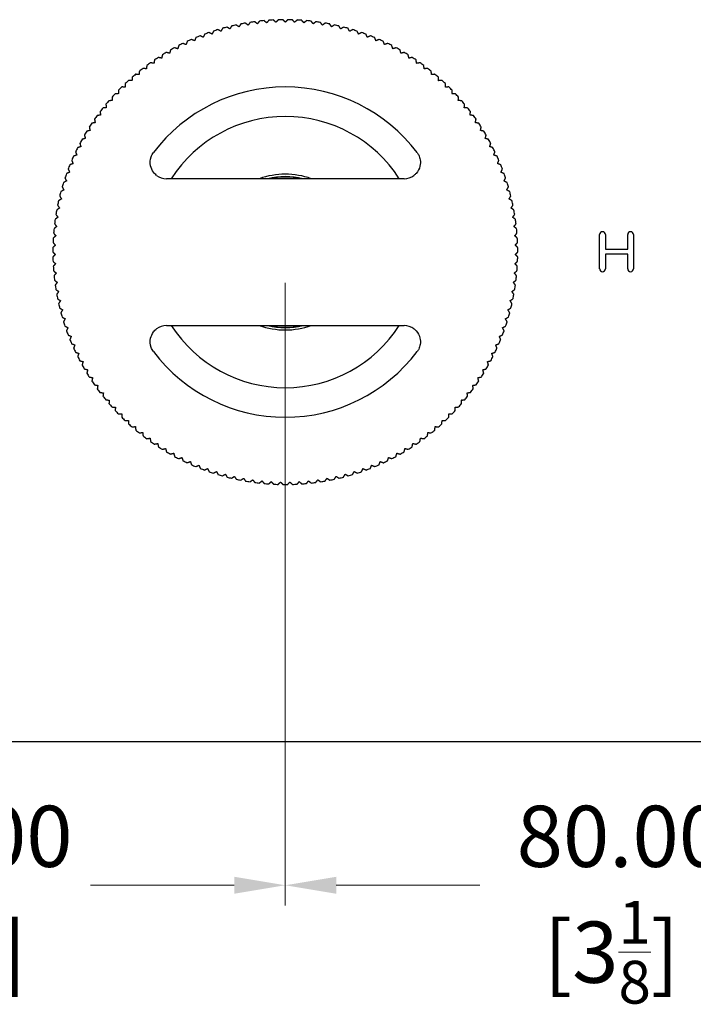
# Model space of a CAD drawing. Units: millimetres. Extents: x 20 to 722, y 20 to 505.
# Drawn here: x 222 to 304, y 292 to 412 of the extents above; entities that cross this region are included whole.
import ezdxf

# ---------------------------------------------------------------- set-up
doc = ezdxf.new("R2010")
doc.units = ezdxf.units.MM
doc.header["$LTSCALE"] = 2.5
doc.layers.add('Dimension (ISO)', color=7, linetype='Continuous', lineweight=18, true_color=0x00003f)
doc.layers.add('Visible (ISO)', color=7, linetype='Continuous', lineweight=25, true_color=0x00003f)
doc.styles.add('Samuel Heath (ISO)', font='tahoma.ttf')
doc.dimstyles.new('Samuel Heath (ISO)', dxfattribs={"dimscale": 2.5, "dimtxt": 3, "dimasz": 2.5, "dimexe": 1, "dimexo": 1.5, "dimgap": 0.762, "dimtad": 0, "dimtih": 1, "dimtoh": 1, "dimrnd": 1e-08, "dimzin": 0, "dimdsep": 46, "dimtxsty": 'Samuel Heath (ISO)', "dimcen": 0.09, "dimdle": 10, "dimclrd": 256, "dimclre": 256, "dimclrt": 256, "dimazin": 0, "dimtfac": 1, "dimtmove": 0, "dimatfit": 3, "dimfxl": 1, "dimtolj": 1, "dimtzin": 0, "dimlwd": 15, "dimlwe": 15, "dimarcsym": 0})

# ---------------------------------------------------------------- blocks, each defined once
blk = doc.blocks.new('*D10')
at = {"layer": 'Defpoints', "color": 0, "transparency": 16777216}
for p in [(174.17, 383.89), (254.17, 363.64), (254.17, 306.25)]:
    blk.add_point(p, dxfattribs=at)
at = {"layer": 'Dimension (ISO)', "color": 176, "lineweight": 15, "true_color": 0x000080, "transparency": 16777216}
for p, q in [((174.17, 380.14), (174.17, 303.75)), ((254.17, 359.89), (254.17, 303.75)), ((180.42, 306.25), (198.04, 306.25)), ((247.92, 306.25), (230.3, 306.25))]:
    blk.add_line(p, q, dxfattribs=at)
at = {"layer": 'Dimension (ISO)', "color": 176, "true_color": 0x000080, "transparency": 16777216}
for points in [[(180.42, 307.29), (180.42, 305.21), (174.17, 306.25)], [(247.92, 307.29), (247.92, 305.21), (254.17, 306.25)]]:
    blk.add_solid(points, dxfattribs=at)
at = {"layer": 'Dimension (ISO)', "color": 176, "lineweight": 18, "true_color": 0x000080, "transparency": 16777216, "char_height": 7.5, "attachment_point": 2, "style": 'Samuel Heath (ISO)'}
for s, insert in [('\\A1; 80.00', (214.17, 316)), ('\\A1;[3{\\H0.7000x;\\S1/8;}]', (214.17, 304.34))]:
    blk.add_mtext(s, dxfattribs=dict(at, insert=insert))
blk = doc.blocks.new('*D11')
at = {"layer": 'Defpoints', "color": 0, "transparency": 16777216}
for p in [(254.17, 383.89), (334.17, 355.89), (334.17, 306.25)]:
    blk.add_point(p, dxfattribs=at)
at = {"layer": 'Dimension (ISO)', "color": 176, "lineweight": 15, "true_color": 0x000080, "transparency": 16777216}
for p, q in [((254.17, 380.14), (254.17, 303.75)), ((334.17, 352.14), (334.17, 303.75)), ((260.42, 306.25), (278.04, 306.25)), ((327.92, 306.25), (310.3, 306.25))]:
    blk.add_line(p, q, dxfattribs=at)
at = {"layer": 'Dimension (ISO)', "color": 176, "true_color": 0x000080, "transparency": 16777216}
for points in [[(260.42, 307.29), (260.42, 305.21), (254.17, 306.25)], [(327.92, 307.29), (327.92, 305.21), (334.17, 306.25)]]:
    blk.add_solid(points, dxfattribs=at)
at = {"layer": 'Dimension (ISO)', "color": 176, "lineweight": 18, "true_color": 0x000080, "transparency": 16777216, "char_height": 7.5, "attachment_point": 2, "style": 'Samuel Heath (ISO)'}
for s, insert in [('\\A1; 80.00', (294.17, 316)), ('\\A1;[3{\\H0.7000x;\\S1/8;}]', (294.17, 304.34))]:
    blk.add_mtext(s, dxfattribs=dict(at, insert=insert))

msp = doc.modelspace()

# ---------------------------------------------------------------- linework, layer by layer
at = {"layer": 'Visible (ISO)'}
for p, q in [((268.735, 392.891), (239.61, 392.891)), ((292.716, 381.844), (292.716, 386.037)), ((293.423, 386.037), (293.423, 384.27)), ((296.153, 384.27), (296.153, 386.037)), ((296.86, 386.037), (296.86, 381.844)), ((293.423, 384.27), (296.153, 384.27)), ((293.423, 383.636), (293.423, 381.844)), ((296.153, 383.636), (293.423, 383.636)), ((296.153, 381.844), (296.153, 383.636)), ((239.61, 374.891), (268.735, 374.891)), ((130.173, 323.891), (378.173, 323.891))]:
    msp.add_line(p, q, dxfattribs=at)
for centre, radius, start, end in [((254.173, 383.891), 28.5, 102.21289, 103.3355), ((254.173, 383.891), 28.5, 99.89031, 101.01292), ((254.173, 383.891), 28.5, 97.56772, 98.69034), ((254.173, 383.891), 28.5, 95.24514, 96.36776), ((254.173, 383.891), 28.5, 92.92256, 94.04518), ((254.173, 383.891), 28.5, 90.59998, 91.7226), ((254.173, 383.891), 28.5, 88.2774, 89.40002), ((254.173, 383.891), 28.5, 85.95482, 87.07744), ((254.173, 383.891), 28.5, 83.63224, 84.75486), ((254.173, 383.891), 28.5, 81.30966, 82.43228), ((254.173, 383.891), 28.5, 78.98708, 80.10969), ((254.173, 383.891), 28.5, 76.6645, 77.78711), ((254.173, 383.891), 28.5, 109.18063, 110.30324), ((254.173, 383.891), 28.5, 106.85805, 107.98066), ((254.173, 383.891), 28.5, 104.53547, 105.65808), ((254.173, 383.891), 28.5, 74.34192, 75.46453), ((254.173, 383.891), 28.5, 72.01934, 73.14195), ((254.173, 383.891), 28.5, 69.69676, 70.81937), ((254.173, 383.891), 28.5, 116.14837, 117.27098), ((254.173, 383.891), 28.5, 113.82579, 114.9484), ((254.173, 383.891), 28.5, 111.50321, 112.62582), ((254.173, 383.891), 28.5, 67.37418, 68.49679), ((254.173, 383.891), 28.5, 65.0516, 66.17421), ((254.173, 383.891), 28.5, 62.72902, 63.85163), ((254.173, 383.891), 28.5, 120.79353, 121.91615), ((254.173, 383.891), 28.5, 118.47095, 119.59357), ((254.173, 383.891), 28.5, 60.40643, 61.52905), ((254.173, 383.891), 28.5, 58.08385, 59.20647), ((254.173, 383.891), 28.5, 125.43869, 126.56131), ((254.173, 383.891), 28.5, 123.11611, 124.23873), ((254.173, 383.891), 28.5, 55.76127, 56.88389), ((254.173, 383.891), 28.5, 53.43869, 54.56131), ((254.173, 383.891), 28.5, 130.08385, 131.20647), ((254.173, 383.891), 28.5, 127.76127, 128.88389), ((254.173, 383.891), 28.5, 51.11611, 52.23873), ((254.173, 383.891), 28.5, 48.79353, 49.91615), ((254.173, 383.891), 28.5, 132.40643, 133.52905), ((254.173, 383.891), 28.5, 46.47095, 47.59357), ((254.173, 383.891), 28.5, 137.0516, 138.17421), ((254.173, 383.891), 28.5, 134.72902, 135.85163), ((254.173, 383.891), 20.25, 37.06637, 142.93363), ((254.173, 383.891), 28.5, 44.14837, 45.27098), ((254.173, 383.891), 28.5, 41.82579, 42.9484), ((254.173, 383.891), 28.5, 139.37418, 140.49679), ((254.173, 383.891), 28.5, 39.50321, 40.62582), ((254.173, 383.891), 28.5, 141.69676, 142.81937), ((254.173, 383.891), 28.5, 37.18063, 38.30324), ((254.173, 383.891), 28.5, 146.34192, 147.46453), ((254.173, 383.891), 28.5, 144.01934, 145.14195), ((254.173, 383.891), 16.625, 32.77582, 147.22418), ((254.173, 383.891), 28.5, 34.85805, 35.98066), ((254.173, 383.891), 28.5, 32.53547, 33.65808), ((254.173, 383.891), 28.5, 148.6645, 149.78711), ((254.173, 383.891), 28.5, 30.21289, 31.3355), ((254.173, 383.891), 28.5, 150.98708, 152.10969), ((254.173, 383.891), 28.5, 27.89031, 29.01292), ((254.173, 383.891), 28.5, 153.30966, 154.43228), ((254.173, 383.891), 28.5, 25.56772, 26.69034), ((254.173, 383.891), 28.5, 155.63224, 156.75486), ((254.173, 383.891), 28.5, 23.24514, 24.36776), ((254.173, 383.891), 28.5, 157.95482, 159.07744), ((254.173, 383.891), 28.5, 20.92256, 22.04518), ((254.173, 383.891), 28.5, 162.59998, 163.7226), ((254.173, 383.891), 28.5, 160.2774, 161.40002), ((239.61, 394.891), 2, 232.58577, 270), ((254.173, 383.891), 9.548, 70.49097, 109.50903), ((254.173, 383.891), 9.25, 76.64882, 103.35118), ((254.173, 383.891), 9.2, 78.03125, 101.96875), ((268.735, 394.891), 2, 270, 307.41423), ((254.173, 383.891), 28.5, 18.59998, 19.7226), ((254.173, 383.891), 28.5, 16.2774, 17.40002), ((254.173, 383.891), 28.5, 164.92256, 166.04518), ((254.173, 383.891), 28.5, 13.95482, 15.07744), ((254.173, 383.891), 28.5, 167.24514, 168.36776), ((254.173, 383.891), 28.5, 11.63224, 12.75486), ((254.173, 383.891), 28.5, 169.56772, 170.69034), ((254.173, 383.891), 28.5, 9.30966, 10.43228), ((254.173, 383.891), 28.5, 171.89031, 173.01292), ((254.173, 383.891), 28.5, 6.98708, 8.10969), ((254.173, 383.891), 28.5, 174.21289, 175.3355), ((254.173, 383.891), 28.5, 4.6645, 5.78711), ((293.07, 386.037), 0.354, 89.99905, 180), ((293.07, 386.037), 0.353, 0, 90), ((296.507, 386.037), 0.354, 90, 180), ((296.507, 386.037), 0.353, 0, 90.00095), ((254.173, 383.891), 28.5, 176.53547, 177.65808), ((254.173, 383.891), 28.5, 2.34192, 3.46453), ((254.173, 383.891), 28.5, 178.85805, 179.98066), ((254.173, 383.891), 28.5, 0.01934, 1.14195), ((254.173, 383.891), 28.5, 181.18063, 182.30324), ((254.173, 383.891), 28.5, 357.69676, 358.81937), ((254.173, 383.891), 28.5, 183.50321, 184.62582), ((254.173, 383.891), 28.5, 355.37418, 356.49679), ((293.07, 381.844), 0.353, 180, 270), ((293.07, 381.844), 0.354, 269.99905, 0), ((296.507, 381.844), 0.354, 180, 270), ((296.507, 381.844), 0.353, 269.99905, 0), ((254.173, 383.891), 28.5, 185.82579, 186.9484), ((254.173, 383.891), 28.5, 353.0516, 354.17421), ((254.173, 383.891), 28.5, 188.14837, 189.27098), ((254.173, 383.891), 28.5, 350.72902, 351.85163), ((254.173, 383.891), 28.5, 190.47095, 191.59357), ((254.173, 383.891), 28.5, 348.40643, 349.52905), ((254.173, 383.891), 28.5, 192.79353, 193.91615), ((254.173, 383.891), 28.5, 346.08385, 347.20647), ((254.173, 383.891), 28.5, 195.11611, 196.23873), ((254.173, 383.891), 28.5, 343.76127, 344.88389), ((254.173, 383.891), 28.5, 197.43869, 198.56131), ((239.61, 372.891), 2, 90, 127.41423), ((254.173, 383.891), 16.625, 212.77582, 327.22418), ((254.173, 383.891), 9.548, 250.49097, 289.50903), ((254.173, 383.891), 9.25, 256.64882, 283.35118), ((254.173, 383.891), 9.2, 258.03125, 281.96875), ((268.735, 372.891), 2, 52.58577, 90), ((254.173, 383.891), 28.5, 341.43869, 342.56131), ((254.173, 383.891), 28.5, 199.76127, 200.88389), ((254.173, 383.891), 28.5, 202.08385, 203.20647), ((254.173, 383.891), 28.5, 336.79353, 337.91615), ((254.173, 383.891), 28.5, 339.11611, 340.23873), ((254.173, 383.891), 28.5, 204.40643, 205.52905), ((254.173, 383.891), 28.5, 334.47095, 335.59357), ((254.173, 383.891), 28.5, 206.72902, 207.85163), ((254.173, 383.891), 20.25, 217.06637, 322.93363), ((254.173, 383.891), 28.5, 332.14837, 333.27098), ((254.173, 383.891), 28.5, 209.0516, 210.17421), ((254.173, 383.891), 28.5, 329.82579, 330.9484), ((254.173, 383.891), 28.5, 211.37418, 212.49679), ((254.173, 383.891), 28.5, 327.50321, 328.62582), ((254.173, 383.891), 28.5, 213.69676, 214.81937), ((254.173, 383.891), 28.5, 216.01934, 217.14195), ((254.173, 383.891), 28.5, 322.85805, 323.98066), ((254.173, 383.891), 28.5, 325.18063, 326.30324), ((254.173, 383.891), 28.5, 218.34192, 219.46453), ((254.173, 383.891), 28.5, 320.53547, 321.65808), ((254.173, 383.891), 28.5, 220.6645, 221.78711), ((254.173, 383.891), 28.5, 318.21289, 319.3355), ((254.173, 383.891), 28.5, 222.98708, 224.10969), ((254.173, 383.891), 28.5, 225.30966, 226.43228), ((254.173, 383.891), 28.5, 313.56772, 314.69034), ((254.173, 383.891), 28.5, 315.89031, 317.01292), ((254.173, 383.891), 28.5, 227.63224, 228.75486), ((254.173, 383.891), 28.5, 311.24514, 312.36776), ((254.173, 383.891), 28.5, 229.95482, 231.07744), ((254.173, 383.891), 28.5, 232.2774, 233.40002), ((254.173, 383.891), 28.5, 306.59998, 307.7226), ((254.173, 383.891), 28.5, 308.92256, 310.04518), ((254.173, 383.891), 28.5, 234.59998, 235.7226), ((254.173, 383.891), 28.5, 236.92256, 238.04518), ((254.173, 383.891), 28.5, 301.95482, 303.07744), ((254.173, 383.891), 28.5, 304.2774, 305.40002), ((254.173, 383.891), 28.5, 239.24514, 240.36776), ((254.173, 383.891), 28.5, 241.56772, 242.69034), ((254.173, 383.891), 28.5, 297.30966, 298.43228), ((254.173, 383.891), 28.5, 299.63224, 300.75486), ((254.173, 383.891), 28.5, 243.89031, 245.01292), ((254.173, 383.891), 28.5, 246.21289, 247.3355), ((254.173, 383.891), 28.5, 292.6645, 293.78711), ((254.173, 383.891), 28.5, 294.98708, 296.10969), ((254.173, 383.891), 28.5, 248.53547, 249.65808), ((254.173, 383.891), 28.5, 250.85805, 251.98066), ((254.173, 383.891), 28.5, 253.18063, 254.30324), ((254.173, 383.891), 28.5, 255.50321, 256.62582), ((254.173, 383.891), 28.5, 283.37418, 284.49679), ((254.173, 383.891), 28.5, 285.69676, 286.81937), ((254.173, 383.891), 28.5, 288.01934, 289.14195), ((254.173, 383.891), 28.5, 290.34192, 291.46453), ((254.173, 383.891), 28.5, 257.82579, 258.9484), ((254.173, 383.891), 28.5, 260.14837, 261.27098), ((254.173, 383.891), 28.5, 262.47095, 263.59357), ((254.173, 383.891), 28.5, 264.79353, 265.91615), ((254.173, 383.891), 28.5, 267.11611, 268.23873), ((254.173, 383.891), 28.5, 269.43869, 270.56131), ((254.173, 383.891), 28.5, 271.76127, 272.88389), ((254.173, 383.891), 28.5, 274.08385, 275.20647), ((254.173, 383.891), 28.5, 276.40643, 277.52905), ((254.173, 383.891), 28.5, 278.72902, 279.85163), ((254.173, 383.891), 28.5, 281.0516, 282.17421)]:
    msp.add_arc(centre, radius, start, end, dxfattribs=at)
for points, weights in [([(248.496, 411.514), (248.321, 411.629), (248.144, 411.746)], [1, 1.00002770501, 1]), ([(248.728, 411.866), (248.611, 411.689), (248.496, 411.514)], [1, 1.00002770502, 1]), ([(249.62, 411.721), (249.45, 411.843), (249.277, 411.967)], [1, 1.000027705, 1]), ([(249.866, 412.064), (249.743, 411.891), (249.62, 411.721)], [1, 1.000027705, 1]), ([(250.752, 411.883), (250.586, 412.012), (250.419, 412.143)], [1, 1.00002770504, 1]), ([(251.012, 412.215), (250.881, 412.048), (250.752, 411.883)], [1, 1.00002770501, 1]), ([(251.889, 411.998), (251.729, 412.134), (251.567, 412.272)], [1, 1.00002770501, 1]), ([(252.162, 412.32), (252.025, 412.158), (251.889, 411.998)], [1, 1.00002770503, 1]), ([(253.03, 412.068), (252.875, 412.21), (252.719, 412.354)], [1, 1.00002770503, 1]), ([(253.316, 412.378), (253.172, 412.222), (253.03, 412.068)], [1, 1.00002770504, 1]), ([(254.173, 412.091), (254.024, 412.239), (253.874, 412.389)], [1.00033863791, 1.00019701433, 1]), ([(254.471, 412.389), (254.321, 412.239), (254.173, 412.091)], [1, 1.00019701433, 1.00033863791]), ([(255.315, 412.068), (255.173, 412.222), (255.029, 412.378)], [1, 1.00002770505, 1]), ([(255.626, 412.354), (255.47, 412.21), (255.315, 412.068)], [1, 1.00002770503, 1]), ([(256.456, 411.998), (256.32, 412.158), (256.183, 412.32)], [1, 1.00002770504, 1]), ([(256.778, 412.272), (256.616, 412.134), (256.456, 411.998)], [1, 1.00002770501, 1]), ([(257.593, 411.883), (257.464, 412.048), (257.333, 412.215)], [1, 1.00002770503, 1]), ([(257.926, 412.143), (257.759, 412.012), (257.593, 411.883)], [1, 1.00002770502, 1]), ([(258.725, 411.721), (258.603, 411.891), (258.479, 412.064)], [1, 1.00002770499, 1]), ([(259.068, 411.967), (258.896, 411.843), (258.725, 411.721)], [1, 1.000027705, 1]), ([(259.849, 411.514), (259.734, 411.689), (259.617, 411.866)], [1, 1.00002770501, 1]), ([(260.202, 411.746), (260.024, 411.629), (259.849, 411.514)], [1, 1.00002770502, 1]), ([(244.283, 410.62), (244.197, 410.426), (244.111, 410.235)], [1, 1.00002770501, 1]), ([(245.187, 410.621), (244.999, 410.714), (244.809, 410.809)], [1, 1.00002770501, 1]), ([(245.375, 410.999), (245.28, 410.809), (245.187, 410.621)], [1, 1.00002770501, 1]), ([(246.278, 410.963), (246.094, 411.064), (245.907, 411.166)], [1, 1.00002770503, 1]), ([(246.481, 411.333), (246.378, 411.147), (246.278, 410.963)], [1, 1.00002770503, 1]), ([(247.381, 411.261), (247.201, 411.369), (247.02, 411.479)], [1, 1.00002770503, 1]), ([(247.599, 411.622), (247.489, 411.441), (247.381, 411.261)], [1, 1.00002770501, 1]), ([(260.964, 411.261), (260.856, 411.441), (260.746, 411.622)], [1, 1.00002770502, 1]), ([(261.325, 411.479), (261.144, 411.369), (260.964, 411.261)], [1, 1.00002770504, 1]), ([(262.068, 410.963), (261.967, 411.147), (261.865, 411.333)], [1, 1.00002770497, 1]), ([(262.438, 411.166), (262.252, 411.064), (262.068, 410.963)], [1, 1.00002770501, 1]), ([(263.158, 410.621), (263.065, 410.809), (262.97, 410.999)], [1, 1.00002770502, 1]), ([(263.536, 410.809), (263.346, 410.714), (263.158, 410.621)], [1, 1.00002770504, 1]), ([(264.234, 410.235), (264.148, 410.426), (264.062, 410.62)], [1, 1.000027705, 1]), ([(242.011, 409.333), (241.813, 409.403), (241.613, 409.474)], [1, 1.00002770498, 1]), ([(242.151, 409.731), (242.081, 409.531), (242.011, 409.333)], [1, 1.00002770502, 1]), ([(243.052, 409.805), (242.857, 409.883), (242.66, 409.962)], [1, 1.00002770499, 1]), ([(243.208, 410.197), (243.13, 410), (243.052, 409.805)], [1, 1.00002770499, 1]), ([(244.111, 410.235), (243.919, 410.321), (243.726, 410.407)], [1, 1.000027705, 1]), ([(264.619, 410.407), (264.426, 410.321), (264.234, 410.235)], [1, 1.00002770506, 1]), ([(265.293, 409.805), (265.216, 410), (265.137, 410.197)], [1, 1.00002770502, 1]), ([(265.685, 409.962), (265.488, 409.883), (265.293, 409.805)], [1, 1.00002770502, 1]), ([(266.334, 409.333), (266.265, 409.531), (266.194, 409.731)], [1, 1.00002770502, 1]), ([(266.732, 409.474), (266.532, 409.403), (266.334, 409.333)], [1, 1.000027705, 1]), ([(239.99, 408.265), (239.787, 408.319), (239.582, 408.373)], [1, 1.00002770498, 1]), ([(240.098, 408.673), (240.044, 408.468), (239.99, 408.265)], [1, 1.00002770504, 1]), ([(240.99, 408.82), (240.789, 408.882), (240.586, 408.944)], [1, 1.00002770501, 1]), ([(241.114, 409.223), (241.051, 409.02), (240.99, 408.82)], [1, 1.00002770499, 1]), ([(267.356, 408.82), (267.294, 409.02), (267.231, 409.223)], [1, 1.00002770502, 1]), ([(267.759, 408.944), (267.556, 408.882), (267.356, 408.82)], [1, 1.00002770501, 1]), ([(268.355, 408.265), (268.301, 408.468), (268.247, 408.673)], [1, 1.000027705, 1]), ([(268.763, 408.373), (268.558, 408.319), (268.355, 408.265)], [1, 1.000027705, 1]), ([(238.063, 407.036), (237.856, 407.073), (237.647, 407.111)], [1, 1.00002770502, 1]), ([(238.137, 407.452), (238.1, 407.243), (238.063, 407.036)], [1, 1.000027705, 1]), ([(239.014, 407.67), (238.809, 407.716), (238.602, 407.761)], [1, 1.00002770503, 1]), ([(239.105, 408.082), (239.059, 407.875), (239.014, 407.67)], [1, 1.00002770501, 1]), ([(269.331, 407.67), (269.286, 407.875), (269.24, 408.082)], [1, 1.00002770505, 1]), ([(269.743, 407.761), (269.536, 407.716), (269.331, 407.67)], [1, 1.000027705, 1]), ([(270.282, 407.036), (270.245, 407.243), (270.208, 407.452)], [1, 1.00002770503, 1]), ([(270.698, 407.111), (270.489, 407.073), (270.282, 407.036)], [1, 1.00002770507, 1]), ([(236.241, 405.656), (236.032, 405.676), (235.821, 405.696)], [1, 1.00002770499, 1]), ([(236.282, 406.076), (236.261, 405.865), (236.241, 405.656)], [1, 1.00002770503, 1]), ([(237.138, 406.365), (236.93, 406.393), (236.72, 406.422)], [1, 1.00002770503, 1]), ([(237.196, 406.783), (237.167, 406.572), (237.138, 406.365)], [1, 1.00002770504, 1]), ([(271.207, 406.365), (271.178, 406.572), (271.149, 406.783)], [1, 1.00002770502, 1]), ([(271.625, 406.422), (271.415, 406.393), (271.207, 406.365)], [1, 1.00002770505, 1]), ([(272.104, 405.656), (272.084, 405.865), (272.063, 406.076)], [1, 1.00002770504, 1]), ([(272.524, 405.696), (272.313, 405.676), (272.104, 405.656)], [1, 1.00002770503, 1]), ([(234.544, 404.554), (234.541, 404.342), (234.538, 404.132)], [1, 1.00002770501, 1]), ([(235.374, 404.911), (235.164, 404.923), (234.953, 404.935)], [1, 1.00002770502, 1]), ([(235.397, 405.333), (235.386, 405.121), (235.374, 404.911)], [1, 1.000027705, 1]), ([(272.971, 404.911), (272.959, 405.121), (272.948, 405.333)], [1, 1.000027705, 1]), ([(273.393, 404.935), (273.181, 404.923), (272.971, 404.911)], [1, 1.00002770502, 1]), ([(273.808, 404.132), (273.804, 404.342), (273.801, 404.554)], [1, 1.00002770502, 1]), ([(233.733, 403.32), (233.524, 403.314), (233.311, 403.309)], [1, 1.00002770502, 1]), ([(233.723, 403.742), (233.728, 403.53), (233.733, 403.32)], [1, 1.00002770502, 1]), ([(234.538, 404.132), (234.328, 404.135), (234.116, 404.138)], [1, 1.00002770502, 1]), ([(274.23, 404.138), (274.017, 404.135), (273.808, 404.132)], [1, 1.000027705, 1]), ([(274.612, 403.32), (274.617, 403.53), (274.622, 403.742)], [1, 1.00002770504, 1]), ([(275.034, 403.309), (274.822, 403.314), (274.612, 403.32)], [1, 1.000027705, 1]), ([(232.963, 402.475), (232.753, 402.462), (232.542, 402.448)], [1, 1.00002770504, 1]), ([(232.935, 402.897), (232.949, 402.685), (232.963, 402.475)], [1, 1.00002770504, 1]), ([(275.382, 402.475), (275.396, 402.685), (275.41, 402.897)], [1, 1.00002770502, 1]), ([(275.803, 402.448), (275.592, 402.462), (275.382, 402.475)], [1, 1.00002770501, 1]), ([(231.466, 401.114), (231.497, 400.904), (231.527, 400.697)], [1, 1.000027705, 1]), ([(232.227, 401.601), (232.018, 401.578), (231.807, 401.556)], [1, 1.00002770501, 1]), ([(232.182, 402.02), (232.205, 401.809), (232.227, 401.601)], [1, 1.000027705, 1]), ([(276.118, 401.601), (276.14, 401.809), (276.163, 402.02)], [1, 1.00002770502, 1]), ([(276.538, 401.556), (276.327, 401.578), (276.118, 401.601)], [1, 1.00002770501, 1]), ([(276.818, 400.697), (276.848, 400.904), (276.879, 401.114)], [1, 1.00002770505, 1]), ([(230.865, 399.765), (230.659, 399.726), (230.45, 399.687)], [1, 1.00002770499, 1]), ([(230.786, 400.18), (230.826, 399.971), (230.865, 399.765)], [1, 1.00002770501, 1]), ([(231.527, 400.697), (231.32, 400.666), (231.11, 400.635)], [1, 1.00002770505, 1]), ([(277.235, 400.635), (277.025, 400.666), (276.818, 400.697)], [1, 1.00002770498, 1]), ([(277.48, 399.765), (277.519, 399.971), (277.559, 400.18)], [1, 1.00002770501, 1]), ([(277.895, 399.687), (277.686, 399.726), (277.48, 399.765)], [1, 1.00002770503, 1]), ([(230.241, 398.808), (230.036, 398.76), (229.83, 398.712)], [1, 1.00002770505, 1]), ([(230.145, 399.219), (230.193, 399.012), (230.241, 398.808)], [1, 1.00002770504, 1]), ([(278.104, 398.808), (278.152, 399.012), (278.2, 399.219)], [1, 1.00002770502, 1]), ([(278.515, 398.712), (278.309, 398.76), (278.104, 398.808)], [1, 1.000027705, 1]), ([(229.656, 397.826), (229.454, 397.77), (229.249, 397.714)], [1, 1.00002770502, 1]), ([(229.544, 398.232), (229.6, 398.028), (229.656, 397.826)], [1, 1.00002770502, 1]), ([(278.689, 397.826), (278.745, 398.028), (278.801, 398.232)], [1, 1.00002770501, 1]), ([(279.096, 397.714), (278.892, 397.77), (278.689, 397.826)], [1, 1.00002770502, 1]), ([(228.463, 396.191), (228.536, 395.991), (228.608, 395.794)], [1, 1.00002770504, 1]), ([(229.111, 396.821), (228.911, 396.757), (228.709, 396.692)], [1, 1.00002770503, 1]), ([(228.983, 397.223), (229.047, 397.02), (229.111, 396.821)], [1, 1.00002770503, 1]), ([(279.234, 396.821), (279.298, 397.02), (279.362, 397.223)], [1, 1.00002770505, 1]), ([(279.636, 396.692), (279.434, 396.757), (279.234, 396.821)], [1, 1.00002770504, 1]), ([(279.737, 395.794), (279.809, 395.991), (279.882, 396.191)], [1, 1.00002770504, 1]), ([(227.986, 395.139), (228.067, 394.943), (228.147, 394.748)], [1, 1.00002770501, 1]), ([(228.608, 395.794), (228.411, 395.722), (228.211, 395.65)], [1, 1.00002770501, 1]), ([(280.134, 395.65), (279.934, 395.722), (279.737, 395.794)], [1, 1.00002770502, 1]), ([(280.199, 394.748), (280.278, 394.943), (280.359, 395.139)], [1, 1.00002770501, 1]), ([(227.728, 393.685), (227.537, 393.597), (227.344, 393.509)], [1, 1.00002770502, 1]), ([(227.552, 394.068), (227.64, 393.876), (227.728, 393.685)], [1, 1.00002770501, 1]), ([(228.147, 394.748), (227.952, 394.669), (227.756, 394.588)], [1, 1.00002770504, 1]), ([(280.589, 394.588), (280.393, 394.669), (280.199, 394.748)], [1, 1.00002770501, 1]), ([(280.617, 393.685), (280.705, 393.876), (280.793, 394.068)], [1, 1.000027705, 1]), ([(281.001, 393.509), (280.808, 393.597), (280.617, 393.685)], [1, 1.00002770504, 1]), ([(227.353, 392.605), (227.166, 392.51), (226.977, 392.414)], [1, 1.00002770504, 1]), ([(227.161, 392.981), (227.257, 392.792), (227.353, 392.605)], [1, 1.000027705, 1]), ([(280.992, 392.605), (281.088, 392.792), (281.184, 392.981)], [1, 1.00002770501, 1]), ([(281.368, 392.414), (281.179, 392.51), (280.992, 392.605)], [1, 1.000027705, 1]), ([(227.022, 391.511), (226.839, 391.408), (226.654, 391.304)], [1, 1.000027705, 1]), ([(226.815, 391.879), (226.919, 391.694), (227.022, 391.511)], [1, 1.000027705, 1]), ([(281.323, 391.511), (281.426, 391.694), (281.53, 391.879)], [1, 1.000027705, 1]), ([(281.691, 391.304), (281.506, 391.408), (281.323, 391.511)], [1, 1.00002770499, 1]), ([(226.735, 390.405), (226.556, 390.294), (226.376, 390.183)], [1, 1.00002770503, 1]), ([(226.514, 390.764), (226.625, 390.583), (226.735, 390.405)], [1, 1.00002770502, 1]), ([(281.61, 390.405), (281.72, 390.583), (281.831, 390.764)], [1, 1.00002770501, 1]), ([(281.969, 390.183), (281.789, 390.294), (281.61, 390.405)], [1, 1.00002770503, 1]), ([(226.494, 389.287), (226.32, 389.17), (226.144, 389.051)], [1, 1.00002770503, 1]), ([(226.258, 389.637), (226.376, 389.461), (226.494, 389.287)], [1, 1.00002770501, 1]), ([(281.851, 389.287), (281.969, 389.461), (282.087, 389.637)], [1, 1.00002770502, 1]), ([(282.201, 389.051), (282.025, 389.17), (281.851, 389.287)], [1, 1.00002770498, 1]), ([(226.298, 388.161), (226.129, 388.037), (225.958, 387.911)], [1, 1.00002770503, 1]), ([(226.048, 388.501), (226.173, 388.33), (226.298, 388.161)], [1, 1.00002770502, 1]), ([(282.047, 388.161), (282.172, 388.33), (282.297, 388.501)], [1, 1.00002770503, 1]), ([(282.388, 387.911), (282.217, 388.037), (282.047, 388.161)], [1, 1.00002770504, 1]), ([(226.148, 387.028), (225.984, 386.897), (225.818, 386.765)], [1, 1.000027705, 1]), ([(225.884, 387.358), (226.017, 387.192), (226.148, 387.028)], [1, 1.00002770503, 1]), ([(282.198, 387.028), (282.328, 387.192), (282.461, 387.358)], [1, 1.00002770502, 1]), ([(282.527, 386.765), (282.362, 386.897), (282.198, 387.028)], [1, 1.00002770499, 1]), ([(226.043, 385.89), (225.885, 385.752), (225.725, 385.613)], [1, 1.00002770501, 1]), ([(225.767, 386.208), (225.906, 386.048), (226.043, 385.89)], [1, 1.00002770506, 1]), ([(282.302, 385.89), (282.439, 386.048), (282.578, 386.208)], [1, 1.00002770504, 1]), ([(282.62, 385.613), (282.46, 385.752), (282.302, 385.89)], [1, 1.000027705, 1]), ([(225.986, 384.748), (225.833, 384.604), (225.678, 384.459)], [1, 1.00002770498, 1]), ([(225.696, 385.055), (225.842, 384.901), (225.986, 384.748)], [1, 1.00002770501, 1]), ([(282.36, 384.748), (282.503, 384.901), (282.649, 385.055)], [1, 1.00002770501, 1]), ([(282.667, 384.459), (282.512, 384.604), (282.36, 384.748)], [1, 1.00002770503, 1]), ([(225.673, 383.9), (225.824, 383.752), (225.974, 383.605)], [1, 1.00002770502, 1]), ([(225.974, 383.605), (225.827, 383.455), (225.679, 383.304)], [1, 1.00002770502, 1]), ([(225.696, 382.745), (225.853, 382.603), (226.009, 382.463)], [1, 1.000027705, 1]), ([(282.336, 382.463), (282.492, 382.603), (282.65, 382.745)], [1, 1.00002770502, 1]), ([(282.371, 383.605), (282.521, 383.752), (282.673, 383.9)], [1, 1.00002770503, 1]), ([(282.666, 383.304), (282.518, 383.455), (282.371, 383.605)], [1, 1.00002770501, 1]), ([(226.009, 382.463), (225.868, 382.307), (225.726, 382.149)], [1, 1.00002770503, 1]), ([(225.765, 381.592), (225.928, 381.457), (226.09, 381.322)], [1, 1.00002770502, 1]), ([(282.255, 381.322), (282.417, 381.457), (282.58, 381.592)], [1, 1.00002770503, 1]), ([(282.619, 382.149), (282.477, 382.307), (282.336, 382.463)], [1, 1.000027705, 1]), ([(226.09, 381.322), (225.955, 381.161), (225.82, 380.998)], [1, 1.00002770503, 1]), ([(225.882, 380.443), (226.05, 380.314), (226.217, 380.186)], [1, 1.00002770504, 1]), ([(282.128, 380.186), (282.295, 380.314), (282.463, 380.443)], [1, 1.00002770499, 1]), ([(282.525, 380.998), (282.39, 381.161), (282.255, 381.322)], [1, 1.00002770503, 1]), ([(226.217, 380.186), (226.089, 380.02), (225.96, 379.851)], [1, 1.00002770503, 1]), ([(226.045, 379.299), (226.218, 379.177), (226.39, 379.057)], [1, 1.000027705, 1]), ([(281.955, 379.057), (282.127, 379.177), (282.3, 379.299)], [1, 1.00002770502, 1]), ([(282.385, 379.851), (282.256, 380.02), (282.128, 380.186)], [1, 1.00002770501, 1]), ([(226.39, 379.057), (226.269, 378.885), (226.147, 378.711)], [1, 1.00002770499, 1]), ([(226.254, 378.163), (226.432, 378.048), (226.609, 377.935)], [1, 1.00002770502, 1]), ([(226.609, 377.935), (226.495, 377.758), (226.38, 377.58)], [1, 1.00002770502, 1]), ([(281.736, 377.935), (281.913, 378.048), (282.091, 378.163)], [1, 1.00002770503, 1]), ([(281.965, 377.58), (281.85, 377.758), (281.736, 377.935)], [1, 1.00002770506, 1]), ([(282.198, 378.711), (282.076, 378.885), (281.955, 379.057)], [1, 1.00002770502, 1]), ([(226.509, 377.037), (226.692, 376.929), (226.873, 376.822)], [1, 1.000027705, 1]), ([(226.873, 376.822), (226.766, 376.642), (226.659, 376.459)], [1, 1.00002770505, 1]), ([(281.472, 376.822), (281.653, 376.929), (281.836, 377.037)], [1, 1.00002770503, 1]), ([(281.686, 376.459), (281.579, 376.642), (281.472, 376.822)], [1, 1.00002770501, 1]), ([(226.81, 375.921), (226.997, 375.821), (227.182, 375.722)], [1, 1.00002770501, 1]), ([(227.182, 375.722), (227.083, 375.537), (226.982, 375.35)], [1, 1.00002770502, 1]), ([(281.163, 375.722), (281.348, 375.821), (281.536, 375.921)], [1, 1.00002770504, 1]), ([(281.363, 375.35), (281.263, 375.537), (281.163, 375.722)], [1, 1.00002770504, 1]), ([(227.155, 374.819), (227.346, 374.726), (227.535, 374.635)], [1, 1.00002770504, 1]), ([(227.535, 374.635), (227.443, 374.446), (227.351, 374.255)], [1, 1.00002770503, 1]), ([(280.81, 374.635), (280.999, 374.726), (281.19, 374.819)], [1, 1.00002770505, 1]), ([(280.994, 374.255), (280.902, 374.446), (280.81, 374.635)], [1, 1.000027705, 1]), ([(227.545, 373.731), (227.739, 373.647), (227.932, 373.563)], [1, 1.00002770497, 1]), ([(227.932, 373.563), (227.848, 373.37), (227.763, 373.176)], [1, 1.00002770501, 1]), ([(280.413, 373.563), (280.606, 373.647), (280.8, 373.731)], [1, 1.00002770501, 1]), ([(280.582, 373.176), (280.497, 373.37), (280.413, 373.563)], [1, 1.00002770499, 1]), ([(227.978, 372.661), (228.176, 372.584), (228.372, 372.508)], [1, 1.000027705, 1]), ([(228.372, 372.508), (228.296, 372.312), (228.219, 372.114)], [1, 1.00002770498, 1]), ([(279.973, 372.508), (280.169, 372.584), (280.367, 372.661)], [1, 1.00002770499, 1]), ([(280.126, 372.114), (280.049, 372.312), (279.973, 372.508)], [1, 1.00002770496, 1]), ([(228.455, 371.608), (228.656, 371.54), (228.854, 371.472)], [1, 1.00002770504, 1]), ([(228.854, 371.472), (228.787, 371.273), (228.718, 371.072)], [1, 1.00002770503, 1]), ([(279.491, 371.472), (279.689, 371.54), (279.89, 371.608)], [1, 1.00002770502, 1]), ([(279.627, 371.072), (279.559, 371.273), (279.491, 371.472)], [1, 1.00002770503, 1]), ([(228.974, 370.576), (229.177, 370.516), (229.379, 370.456)], [1, 1.000027705, 1]), ([(229.379, 370.456), (229.319, 370.255), (229.258, 370.051)], [1, 1.00002770502, 1]), ([(229.534, 369.566), (229.74, 369.514), (229.943, 369.462)], [1, 1.00002770504, 1]), ([(229.943, 369.462), (229.892, 369.259), (229.84, 369.053)], [1, 1.00002770505, 1]), ([(278.402, 369.462), (278.605, 369.514), (278.811, 369.566)], [1, 1.00002770502, 1]), ([(278.505, 369.053), (278.453, 369.259), (278.402, 369.462)], [1, 1.00002770502, 1]), ([(278.967, 370.456), (279.168, 370.516), (279.371, 370.576)], [1, 1.000027705, 1]), ([(279.087, 370.051), (279.026, 370.255), (278.967, 370.456)], [1, 1.00002770501, 1]), ([(230.135, 368.579), (230.343, 368.535), (230.548, 368.492)], [1, 1.00002770501, 1]), ([(230.548, 368.492), (230.505, 368.287), (230.461, 368.079)], [1, 1.00002770503, 1]), ([(277.797, 368.492), (278.002, 368.535), (278.21, 368.579)], [1, 1.00002770502, 1]), ([(277.884, 368.079), (277.84, 368.287), (277.797, 368.492)], [1, 1.00002770499, 1]), ([(230.775, 367.618), (230.984, 367.582), (231.191, 367.547)], [1, 1.000027705, 1]), ([(231.191, 367.547), (231.157, 367.34), (231.121, 367.131)], [1, 1.00002770503, 1]), ([(277.154, 367.547), (277.361, 367.582), (277.57, 367.618)], [1, 1.00002770501, 1]), ([(277.224, 367.131), (277.189, 367.34), (277.154, 367.547)], [1, 1.000027705, 1]), ([(231.454, 366.683), (231.664, 366.656), (231.873, 366.629)], [1, 1.000027705, 1]), ([(231.873, 366.629), (231.846, 366.421), (231.819, 366.211)], [1, 1.00002770502, 1]), ([(276.472, 366.629), (276.681, 366.656), (276.891, 366.683)], [1, 1.00002770502, 1]), ([(276.526, 366.211), (276.499, 366.421), (276.472, 366.629)], [1, 1.00002770502, 1]), ([(232.17, 365.776), (232.381, 365.758), (232.591, 365.74)], [1, 1.00002770503, 1]), ([(232.591, 365.74), (232.572, 365.531), (232.554, 365.319)], [1, 1.00002770503, 1]), ([(232.922, 364.899), (233.134, 364.89), (233.344, 364.88)], [1, 1.00002770504, 1]), ([(233.344, 364.88), (233.334, 364.671), (233.325, 364.459)], [1, 1.00002770503, 1]), ([(275.001, 364.88), (275.211, 364.89), (275.423, 364.899)], [1, 1.00002770505, 1]), ([(275.021, 364.459), (275.011, 364.671), (275.001, 364.88)], [1, 1.000027705, 1]), ([(275.755, 365.74), (275.964, 365.758), (276.175, 365.776)], [1, 1.00002770501, 1]), ([(275.791, 365.319), (275.773, 365.531), (275.755, 365.74)], [1, 1.00002770503, 1]), ([(233.709, 364.054), (233.921, 364.053), (234.131, 364.052)], [1, 1.00002770502, 1]), ([(234.131, 364.052), (234.13, 363.842), (234.129, 363.63)], [1, 1.00002770503, 1]), ([(274.214, 364.052), (274.424, 364.053), (274.636, 364.054)], [1, 1.00002770502, 1]), ([(274.216, 363.63), (274.215, 363.842), (274.214, 364.052)], [1, 1.00002770501, 1]), ([(234.53, 363.241), (234.742, 363.248), (234.952, 363.256)], [1, 1.00002770502, 1]), ([(234.952, 363.256), (234.959, 363.046), (234.967, 362.834)], [1, 1.00002770502, 1]), ([(235.383, 362.462), (235.595, 362.478), (235.804, 362.494)], [1, 1.00002770499, 1]), ([(235.804, 362.494), (235.82, 362.285), (235.836, 362.073)], [1, 1.00002770501, 1]), ([(272.509, 362.073), (272.525, 362.285), (272.541, 362.494)], [1, 1.00002770501, 1]), ([(272.541, 362.494), (272.751, 362.478), (272.962, 362.462)], [1, 1.00002770502, 1]), ([(273.378, 362.834), (273.386, 363.046), (273.393, 363.256)], [1, 1.00002770501, 1]), ([(273.393, 363.256), (273.603, 363.248), (273.815, 363.241)], [1, 1.000027705, 1]), ([(236.267, 361.718), (236.478, 361.743), (236.686, 361.767)], [1, 1.00002770502, 1]), ([(236.686, 361.767), (236.71, 361.559), (236.735, 361.348)], [1, 1.00002770503, 1]), ([(237.18, 361.011), (237.39, 361.044), (237.597, 361.077)], [1, 1.00002770504, 1]), ([(237.597, 361.077), (237.63, 360.869), (237.663, 360.66)], [1, 1.00002770502, 1]), ([(270.682, 360.66), (270.715, 360.869), (270.748, 361.077)], [1, 1.00002770501, 1]), ([(270.748, 361.077), (270.955, 361.044), (271.165, 361.011)], [1, 1.00002770503, 1]), ([(271.61, 361.348), (271.635, 361.559), (271.659, 361.767)], [1, 1.00002770501, 1]), ([(271.659, 361.767), (271.868, 361.743), (272.078, 361.718)], [1, 1.00002770503, 1]), ([(238.121, 360.341), (238.329, 360.382), (238.535, 360.424)], [1, 1.00002770504, 1]), ([(238.535, 360.424), (238.576, 360.218), (238.618, 360.01)], [1, 1.00002770502, 1]), ([(239.089, 359.71), (239.295, 359.76), (239.499, 359.809)], [1, 1.000027705, 1]), ([(239.499, 359.809), (239.549, 359.605), (239.599, 359.399)], [1, 1.000027705, 1]), ([(268.746, 359.399), (268.797, 359.605), (268.846, 359.809)], [1, 1.00002770499, 1]), ([(268.846, 359.809), (269.05, 359.76), (269.256, 359.71)], [1, 1.00002770504, 1]), ([(269.727, 360.01), (269.769, 360.218), (269.81, 360.424)], [1, 1.00002770502, 1]), ([(269.81, 360.424), (270.016, 360.382), (270.224, 360.341)], [1, 1.00002770499, 1]), ([(240.081, 359.118), (240.285, 359.177), (240.487, 359.234)], [1, 1.00002770504, 1]), ([(240.487, 359.234), (240.545, 359.032), (240.603, 358.828)], [1, 1.00002770503, 1]), ([(241.097, 358.567), (241.298, 358.634), (241.497, 358.7)], [1, 1.00002770505, 1]), ([(241.497, 358.7), (241.563, 358.501), (241.63, 358.299)], [1, 1.000027705, 1]), ([(266.715, 358.299), (266.782, 358.501), (266.848, 358.7)], [1, 1.000027705, 1]), ([(266.848, 358.7), (267.047, 358.634), (267.248, 358.567)], [1, 1.00002770501, 1]), ([(267.742, 358.828), (267.8, 359.032), (267.858, 359.234)], [1, 1.00002770503, 1]), ([(267.858, 359.234), (268.06, 359.177), (268.264, 359.118)], [1, 1.00002770503, 1]), ([(242.134, 358.058), (242.332, 358.133), (242.529, 358.207)], [1, 1.00002770503, 1]), ([(242.529, 358.207), (242.603, 358.01), (242.677, 357.812)], [1, 1.00002770502, 1]), ([(243.191, 357.592), (243.386, 357.674), (243.579, 357.756)], [1, 1.00002770503, 1]), ([(243.579, 357.756), (243.661, 357.563), (243.744, 357.367)], [1, 1.00002770503, 1]), ([(264.601, 357.367), (264.684, 357.563), (264.766, 357.756)], [1, 1.00002770502, 1]), ([(264.766, 357.756), (264.959, 357.674), (265.155, 357.592)], [1, 1.00002770504, 1]), ([(265.668, 357.812), (265.742, 358.01), (265.816, 358.207)], [1, 1.00002770498, 1]), ([(265.816, 358.207), (266.013, 358.133), (266.211, 358.058)], [1, 1.000027705, 1]), ([(244.265, 357.168), (244.457, 357.259), (244.647, 357.348)], [1, 1.00002770501, 1]), ([(244.647, 357.348), (244.737, 357.158), (244.827, 356.967)], [1, 1.00002770502, 1]), ([(245.356, 356.789), (245.544, 356.887), (245.73, 356.984)], [1, 1.000027705, 1]), ([(245.73, 356.984), (245.828, 356.798), (245.926, 356.61)], [1, 1.00002770501, 1]), ([(246.462, 356.454), (246.646, 356.559), (246.828, 356.664)], [1, 1.00002770503, 1]), ([(246.828, 356.664), (246.932, 356.482), (247.038, 356.298)], [1, 1.00002770502, 1]), ([(247.58, 356.164), (247.76, 356.277), (247.937, 356.389)], [1, 1.00002770504, 1]), ([(247.937, 356.389), (248.049, 356.211), (248.162, 356.032)], [1, 1.00002770504, 1]), ([(260.183, 356.032), (260.296, 356.211), (260.408, 356.389)], [1, 1.00002770503, 1]), ([(260.408, 356.389), (260.585, 356.277), (260.765, 356.164)], [1, 1.00002770504, 1]), ([(261.307, 356.298), (261.413, 356.482), (261.517, 356.664)], [1, 1.00002770501, 1]), ([(261.517, 356.664), (261.699, 356.559), (261.883, 356.454)], [1, 1.00002770501, 1]), ([(262.419, 356.61), (262.517, 356.798), (262.615, 356.984)], [1, 1.00002770502, 1]), ([(262.615, 356.984), (262.801, 356.887), (262.989, 356.789)], [1, 1.000027705, 1]), ([(263.518, 356.967), (263.608, 357.158), (263.698, 357.348)], [1, 1.00002770498, 1]), ([(263.698, 357.348), (263.888, 357.259), (264.08, 357.168)], [1, 1.00002770501, 1]), ([(248.709, 355.919), (248.884, 356.04), (249.057, 356.159)], [1, 1.00002770501, 1]), ([(249.057, 356.159), (249.176, 355.986), (249.296, 355.811)], [1, 1.00002770501, 1]), ([(249.847, 355.721), (250.017, 355.848), (250.185, 355.974)], [1, 1.00002770498, 1]), ([(250.185, 355.974), (250.311, 355.806), (250.438, 355.637)], [1, 1.00002770503, 1]), ([(250.992, 355.569), (251.157, 355.703), (251.32, 355.836)], [1, 1.000027705, 1]), ([(251.32, 355.836), (251.452, 355.673), (251.586, 355.508)], [1, 1.00002770504, 1]), ([(252.143, 355.463), (252.302, 355.604), (252.459, 355.743)], [1, 1.00002770503, 1]), ([(252.459, 355.743), (252.598, 355.586), (252.739, 355.427)], [1, 1.00002770504, 1]), ([(253.297, 355.404), (253.45, 355.551), (253.601, 355.697)], [1, 1.00002770506, 1]), ([(253.601, 355.697), (253.746, 355.545), (253.893, 355.392)], [1, 1.00002770504, 1]), ([(254.452, 355.392), (254.599, 355.545), (254.744, 355.697)], [1, 1.00002770502, 1]), ([(254.744, 355.697), (254.895, 355.551), (255.048, 355.404)], [1, 1.00002770503, 1]), ([(255.606, 355.427), (255.747, 355.586), (255.886, 355.743)], [1, 1.00002770501, 1]), ([(255.886, 355.743), (256.043, 355.604), (256.202, 355.463)], [1, 1.00002770502, 1]), ([(256.759, 355.508), (256.893, 355.673), (257.025, 355.836)], [1, 1.00002770504, 1]), ([(257.025, 355.836), (257.188, 355.703), (257.353, 355.569)], [1, 1.00002770502, 1]), ([(257.907, 355.637), (258.034, 355.806), (258.16, 355.974)], [1, 1.00002770504, 1]), ([(258.16, 355.974), (258.328, 355.848), (258.498, 355.721)], [1, 1.00002770501, 1]), ([(259.049, 355.811), (259.169, 355.986), (259.288, 356.159)], [1, 1.00002770498, 1]), ([(259.288, 356.159), (259.461, 356.04), (259.636, 355.919)], [1, 1.00002770498, 1])]:
    msp.add_rational_spline(points, weights, degree=2, dxfattribs=at)
for points, knots in [([(238.395, 393.302), (238.251, 393.412), (238.122, 393.542), (237.839, 393.917), (237.717, 394.185), (237.577, 394.83), (237.601, 395.217), (237.797, 395.758), (237.894, 395.936), (238.014, 396.096)], [-0.37754207, -0.37754207, -0.37754207, -0.37754207, -0.31228335, -0.31228335, -0.20786939, -0.20786939, -0.07213125, -0.07213125, 0, 0, 0, 0]), ([(270.331, 396.096), (270.407, 395.996), (270.473, 395.889), (270.617, 395.596), (270.679, 395.403), (270.751, 394.949), (270.741, 394.686), (270.605, 394.107), (270.444, 393.798), (270.135, 393.458), (270.046, 393.376), (269.95, 393.302)], [0, 0, 0, 0, 0.04524685, 0.04524685, 0.11764181, 0.11764181, 0.21175526, 0.21175526, 0.33410275, 0.33410275, 0.37753969, 0.37753969, 0.37753969, 0.37753969]), ([(238.014, 371.685), (237.894, 371.845), (237.797, 372.023), (237.601, 372.565), (237.577, 372.952), (237.717, 373.597), (237.839, 373.864), (238.122, 374.239), (238.251, 374.369), (238.395, 374.479)], [0, 0, 0, 0, 0.07213125, 0.07213125, 0.20786939, 0.20786939, 0.31228334, 0.31228334, 0.37754207, 0.37754207, 0.37754207, 0.37754207]), ([(269.95, 374.479), (270.046, 374.406), (270.135, 374.324), (270.444, 373.984), (270.605, 373.675), (270.741, 373.096), (270.751, 372.832), (270.679, 372.379), (270.617, 372.186), (270.473, 371.893), (270.407, 371.786), (270.331, 371.685)], [-0.37753969, -0.37753969, -0.37753969, -0.37753969, -0.33410371, -0.33410371, -0.21175587, -0.21175587, -0.11764215, -0.11764215, -0.04524698, -0.04524698, 0, 0, 0, 0])]:
    msp.add_open_spline(points, degree=3, knots=knots, dxfattribs=at)

# ---------------------------------------------------------------- dimensions: what is measured, and where the dimension line sits
at = {"layer": 'Dimension (ISO)', "color": 176, "lineweight": 18, "true_color": 0x000080}
for base, p1, p2, picture, middle in [((254.173, 306.25), (174.173, 383.891), (254.173, 363.641), '*D10', (214.173, 306.25)), ((334.173, 306.25), (254.173, 383.891), (334.173, 355.891), '*D11', (294.173, 306.25))]:
    dim = msp.add_linear_dim(base=base, p1=p1, p2=p2, angle=180, text=' <>\\X[3{\\H0.7000x;\\S1/8;}]', dimstyle='Samuel Heath (ISO)', override={"dimgap": 0.762, "dimtih": 0, "dimtoh": 0, "dimdec": 2, "dimpost": '\\X', "dimtol": 0, "dimlim": 0, "dimtp": 0, "dimtm": 0, "dimtdec": 2, "dimtofl": 0, "dimatfit": 1, "dimtvp": -0.25}, dxfattribs=at)
    dim.commit()
    dim.dimension.update_dxf_attribs({"geometry": picture, "text_midpoint": middle, "dimtype": 160})

doc.saveas('drawing.dxf')
